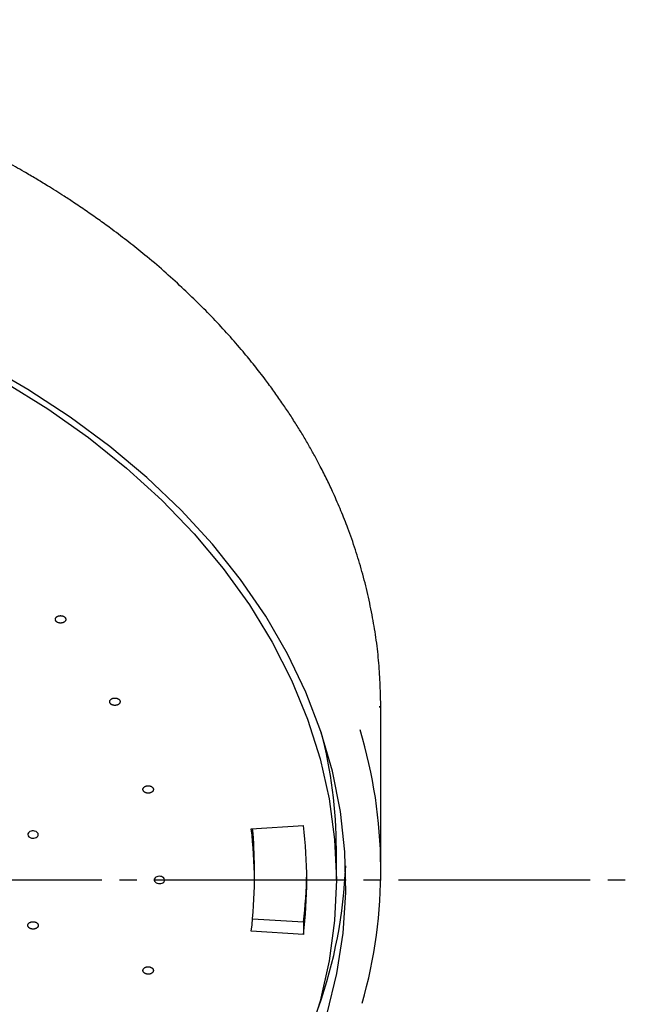
# Model space of a CAD drawing. Units: millimetres. Extents: x 0 to 1050, y 0 to 1485.
# Drawn here: x 339 to 375, y 896 to 953 of the extents above; entities that cross this region are included whole.
import ezdxf

# ---------------------------------------------------------------- set-up
doc = ezdxf.new("R2010")
doc.units = ezdxf.units.MM
doc.linetypes.add('DASH_CENTER', pattern=[14, 11, -1, 1, -1])
doc.layers.add('1', color=7, linetype='Continuous')

# ---------------------------------------------------------------- blocks, each defined once
blk = doc.blocks.new('S350-80-D', base_point=(2365, 768.691))
at = {"color": 7, "linetype": 'Continuous'}
for p, q in [((359.941, 913.526), (359.938, 913.605)), ((360, 904.201), (360, 913.527)), ((352.568, 906.578), (355.557, 906.762)), ((357.45, 903.635), (357.45, 905.403)), ((352.75, 903.635), (352.75, 904.342)), ((355.557, 901.214), (352.645, 901.394)), ((355.557, 900.507), (352.568, 900.692)), ((355.557, 901.214), (355.557, 900.507))]:
    blk.add_line(p, q, dxfattribs=at)
for points in [[(356.92, 895.968), (357.482, 898.265), (357.84, 900.582), (357.994, 902.911), (357.942, 905.241), (357.686, 907.565), (357.226, 909.874), (356.564, 912.157), (355.703, 914.407), (354.645, 916.615), (353.396, 918.772), (351.959, 920.87), (350.34, 922.901), (348.546, 924.856), (346.583, 926.729), (344.46, 928.512), (342.184, 930.199), (339.764, 931.782), (337.21, 933.255)], [(338.433, 932.211), (340.904, 930.671), (343.234, 929.023), (345.413, 927.275), (347.433, 925.434), (349.285, 923.507), (350.962, 921.502), (352.458, 919.426), (353.767, 917.288), (354.883, 915.096), (355.802, 912.858), (356.521, 910.584), (357.036, 908.283), (357.347, 905.964), (357.45, 903.635), (357.347, 901.306), (357.036, 898.986), (356.521, 896.685), (355.802, 894.411)]]:
    blk.add_lwpolyline(points, dxfattribs=at)
for points in [[(339.885, 906.066), (339.971, 906.037), (340.036, 906.029), (340.101, 906.03), (340.172, 906.044), (340.236, 906.07), (340.289, 906.105), (340.328, 906.149), (340.349, 906.193), (340.357, 906.239), (340.342, 906.306), (340.298, 906.367), (340.229, 906.414), (340.142, 906.444), (340.078, 906.452), (340.013, 906.45), (339.942, 906.436), (339.878, 906.411), (339.825, 906.375), (339.786, 906.331), (339.764, 906.288), (339.757, 906.241), (339.775, 906.167), (339.816, 906.114), (339.885, 906.066)], [(347.02, 903.558), (347.069, 903.5), (347.115, 903.468), (347.171, 903.443), (347.241, 903.427), (347.314, 903.423), (347.386, 903.431), (347.453, 903.452), (347.505, 903.48), (347.548, 903.516), (347.589, 903.577), (347.6, 903.645), (347.58, 903.711), (347.531, 903.77), (347.485, 903.802), (347.429, 903.826), (347.359, 903.843), (347.286, 903.847), (347.214, 903.838), (347.147, 903.817), (347.095, 903.789), (347.052, 903.754), (347.008, 903.685), (347, 903.625), (347.02, 903.558)]]:
    blk.add_lwpolyline(points, close=True, dxfattribs=at)
for centre, radius, start, end in [((330.833, 905.38), 26.617, 0.0488, 14.6457), ((332.146, 904.202), 27.851, 344.0853, 16.7822), ((328.822, 903.635), 23.928, 352.9356, 7.0644), ((328.816, 904.34), 23.934, 0.0037, 5.3748), ((330.319, 903.635), 25.431, 352.9356, 7.0644), ((330.669, 905.486), 27.333, 340.4002, 357.8247), ((330.279, 904.345), 25.471, 352.9393, 359.1974)]:
    blk.add_arc(centre, radius, start, end, dxfattribs=at)
for points, knots in [([(360, 913.525), (359.988, 913.951), (359.965, 914.802), (359.895, 916.092), (359.749, 917.387), (359.533, 918.703), (359.261, 920.023), (358.931, 921.324), (358.548, 922.59), (358.142, 923.75), (357.717, 924.828), (357.315, 925.753), (356.917, 926.6), (356.557, 927.315), (356.207, 927.971), (355.871, 928.573), (355.518, 929.176), (355.143, 929.787), (354.748, 930.403), (354.321, 931.04), (353.865, 931.688), (353.34, 932.401), (352.753, 933.16), (352.05, 934.019), (351.267, 934.921), (350.404, 935.854), (349.512, 936.762), (348.564, 937.672), (347.549, 938.589), (346.531, 939.453), (345.544, 940.244), (344.685, 940.899), (343.897, 941.474), (343.302, 941.893), (342.815, 942.227), (342.465, 942.461), (342.137, 942.678), (341.776, 942.913), (341.357, 943.18), (340.819, 943.516), (340.214, 943.883), (339.437, 944.339), (338.541, 944.844), (337.441, 945.436), (336.238, 946.049), (334.842, 946.717), (333.332, 947.392), (331.615, 948.101), (329.774, 948.799), (327.975, 949.416), (326.318, 949.935), (324.77, 950.381), (323.161, 950.804), (321.449, 951.211), (319.677, 951.585), (317.8, 951.932), (315.864, 952.236), (313.826, 952.503), (311.732, 952.722), (309.538, 952.883), (307.293, 952.964), (305.765, 952.991), (305, 953.004)], [0, 0, 0, 0, 1.279266, 2.552607, 3.874049, 5.188275, 6.553076, 7.915294, 9.213975, 10.519298, 11.600033, 12.688487, 13.54549, 14.407756, 15.089686, 15.775481, 16.477934, 17.184629, 17.92623, 18.672463, 19.485153, 20.30232, 21.329741, 22.363626, 23.632409, 24.912484, 26.175507, 27.449853, 28.855596, 30.275381, 31.457711, 32.649574, 33.514647, 34.384525, 34.833832, 35.284075, 35.648344, 36.01312, 36.575762, 37.140083, 37.916448, 38.696404, 39.844881, 41.001015, 42.442785, 43.895924, 45.642549, 47.404333, 49.467752, 51.549284, 53.108286, 54.676017, 56.382684, 58.098291, 59.953861, 61.817733, 63.821613, 65.83281, 67.983382, 70.138265, 72.429658, 74.72356, 74.72356, 74.72356, 74.72356]), ([(341.38, 918.476), (341.39, 918.467), (341.41, 918.448), (341.444, 918.423), (341.484, 918.404), (341.523, 918.392), (341.559, 918.384), (341.591, 918.38), (341.624, 918.378), (341.658, 918.378), (341.693, 918.382), (341.728, 918.388), (341.762, 918.398), (341.795, 918.411), (341.824, 918.426), (341.851, 918.444), (341.875, 918.464), (341.894, 918.485), (341.909, 918.507), (341.921, 918.528), (341.928, 918.551), (341.933, 918.578), (341.933, 918.609), (341.925, 918.643), (341.909, 918.676), (341.886, 918.706), (341.857, 918.733), (341.822, 918.757), (341.781, 918.776), (341.743, 918.788), (341.707, 918.796), (341.674, 918.801), (341.642, 918.803), (341.608, 918.802), (341.573, 918.799), (341.537, 918.792), (341.503, 918.782), (341.471, 918.769), (341.441, 918.754), (341.415, 918.737), (341.391, 918.717), (341.372, 918.695), (341.356, 918.674), (341.345, 918.652), (341.337, 918.629), (341.332, 918.601), (341.332, 918.567), (341.342, 918.532), (341.36, 918.502), (341.374, 918.485), (341.38, 918.476)], [0, 0, 0, 0, 0.040417, 0.081896, 0.125899, 0.172128, 0.204113, 0.2364, 0.26923, 0.30217, 0.338602, 0.374563, 0.410078, 0.444696, 0.477981, 0.510016, 0.540944, 0.570584, 0.595844, 0.620236, 0.644123, 0.667605, 0.701644, 0.736093, 0.772044, 0.809936, 0.849693, 0.891609, 0.935997, 0.98221, 1.01416, 1.046484, 1.079323, 1.11225, 1.14868, 1.184645, 1.220159, 1.254775, 1.288061, 1.320094, 1.351026, 1.380673, 1.405935, 1.430312, 1.454178, 1.477694, 1.515705, 1.55418, 1.586403, 1.619843, 1.619843, 1.619843, 1.619843]), ([(344.472, 913.783), (344.48, 913.773), (344.495, 913.752), (344.523, 913.724), (344.557, 913.7), (344.593, 913.683), (344.626, 913.671), (344.657, 913.663), (344.688, 913.657), (344.722, 913.653), (344.757, 913.652), (344.794, 913.654), (344.83, 913.66), (344.864, 913.668), (344.897, 913.68), (344.928, 913.694), (344.956, 913.711), (344.98, 913.729), (345.001, 913.749), (345.017, 913.769), (345.03, 913.79), (345.042, 913.816), (345.049, 913.846), (345.05, 913.881), (345.042, 913.915), (345.027, 913.948), (345.004, 913.978), (344.976, 914.006), (344.941, 914.029), (344.905, 914.047), (344.872, 914.059), (344.841, 914.067), (344.81, 914.073), (344.776, 914.077), (344.741, 914.077), (344.704, 914.075), (344.668, 914.07), (344.634, 914.061), (344.601, 914.05), (344.57, 914.036), (344.542, 914.019), (344.518, 914.001), (344.497, 913.981), (344.481, 913.961), (344.468, 913.94), (344.456, 913.913), (344.448, 913.88), (344.449, 913.844), (344.459, 913.812), (344.468, 913.793), (344.472, 913.783)], [0, 0, 0, 0, 0.038021, 0.077064, 0.118773, 0.163075, 0.194023, 0.225534, 0.257881, 0.290646, 0.327245, 0.363753, 0.400193, 0.436066, 0.47086, 0.504607, 0.537393, 0.568907, 0.595739, 0.621534, 0.646582, 0.670892, 0.705424, 0.739426, 0.774021, 0.809908, 0.847315, 0.886785, 0.928877, 0.973153, 1.004065, 1.035617, 1.067973, 1.100725, 1.13732, 1.173832, 1.210273, 1.246144, 1.280942, 1.314689, 1.347471, 1.378987, 1.405828, 1.431616, 1.456634, 1.480972, 1.519502, 1.557267, 1.588086, 1.619795, 1.619795, 1.619795, 1.619795]), ([(346.365, 908.782), (346.37, 908.771), (346.38, 908.749), (346.4, 908.717), (346.428, 908.69), (346.459, 908.669), (346.489, 908.653), (346.517, 908.641), (346.547, 908.631), (346.579, 908.624), (346.614, 908.618), (346.65, 908.616), (346.687, 908.617), (346.723, 908.621), (346.758, 908.628), (346.792, 908.638), (346.824, 908.652), (346.852, 908.667), (346.877, 908.683), (346.898, 908.701), (346.916, 908.72), (346.933, 908.744), (346.948, 908.773), (346.958, 908.807), (346.958, 908.842), (346.951, 908.876), (346.937, 908.909), (346.915, 908.94), (346.886, 908.967), (346.856, 908.989), (346.826, 909.005), (346.798, 909.017), (346.768, 909.026), (346.736, 909.034), (346.701, 909.039), (346.665, 909.041), (346.628, 909.04), (346.592, 909.036), (346.557, 909.029), (346.523, 909.019), (346.491, 909.006), (346.463, 908.991), (346.438, 908.974), (346.417, 908.956), (346.399, 908.937), (346.38, 908.912), (346.364, 908.881), (346.356, 908.845), (346.359, 908.812), (346.363, 908.792), (346.365, 908.782)], [0, 0, 0, 0, 0.035989, 0.072761, 0.112032, 0.154024, 0.183582, 0.213909, 0.245318, 0.277424, 0.313635, 0.350142, 0.386981, 0.423627, 0.459529, 0.494678, 0.529115, 0.56244, 0.590932, 0.61836, 0.64494, 0.670577, 0.706528, 0.741106, 0.775282, 0.809878, 0.845369, 0.882522, 0.922149, 0.964099, 0.993624, 1.023993, 1.055413, 1.087508, 1.123716, 1.160226, 1.197066, 1.233712, 1.269613, 1.304759, 1.339193, 1.372521, 1.401027, 1.428451, 1.454993, 1.480654, 1.520735, 1.558913, 1.589107, 1.619749, 1.619749, 1.619749, 1.619749]), ([(339.784, 900.941), (339.792, 900.931), (339.808, 900.911), (339.837, 900.883), (339.873, 900.86), (339.909, 900.844), (339.943, 900.833), (339.974, 900.825), (340.006, 900.82), (340.04, 900.817), (340.075, 900.817), (340.112, 900.82), (340.147, 900.826), (340.181, 900.836), (340.214, 900.848), (340.244, 900.863), (340.271, 900.88), (340.295, 900.899), (340.314, 900.919), (340.329, 900.94), (340.342, 900.961), (340.352, 900.987), (340.358, 901.018), (340.357, 901.052), (340.347, 901.086), (340.33, 901.119), (340.307, 901.149), (340.277, 901.176), (340.241, 901.198), (340.205, 901.215), (340.171, 901.226), (340.14, 901.234), (340.108, 901.239), (340.074, 901.242), (340.039, 901.242), (340.002, 901.239), (339.967, 901.232), (339.932, 901.223), (339.9, 901.211), (339.87, 901.196), (339.842, 901.179), (339.819, 901.16), (339.8, 901.14), (339.784, 901.119), (339.772, 901.097), (339.762, 901.07), (339.755, 901.037), (339.758, 901.001), (339.77, 900.969), (339.779, 900.951), (339.784, 900.941)], [0, 0, 0, 0, 0.038462, 0.077969, 0.120137, 0.164842, 0.196019, 0.227713, 0.26019, 0.293027, 0.329636, 0.366081, 0.402383, 0.438049, 0.472584, 0.506024, 0.538461, 0.569611, 0.596128, 0.621631, 0.646425, 0.670535, 0.704901, 0.738913, 0.773695, 0.809918, 0.847757, 0.887699, 0.930247, 0.974926, 1.006066, 1.037799, 1.070287, 1.103112, 1.139718, 1.176167, 1.21247, 1.248135, 1.28267, 1.31611, 1.348548, 1.379706, 1.406233, 1.431726, 1.456483, 1.480613, 1.518957, 1.556773, 1.58781, 1.619809, 1.619809, 1.619809, 1.619809]), ([(346.36, 898.468), (346.359, 898.457), (346.358, 898.434), (346.361, 898.399), (346.375, 898.366), (346.394, 898.339), (346.414, 898.316), (346.434, 898.298), (346.458, 898.282), (346.485, 898.267), (346.515, 898.254), (346.548, 898.243), (346.583, 898.235), (346.619, 898.23), (346.656, 898.228), (346.692, 898.23), (346.728, 898.234), (346.762, 898.242), (346.793, 898.251), (346.822, 898.263), (346.848, 898.277), (346.876, 898.295), (346.904, 898.318), (346.928, 898.347), (346.946, 898.379), (346.956, 898.413), (346.959, 898.448), (346.953, 898.482), (346.94, 898.516), (346.921, 898.543), (346.901, 898.566), (346.88, 898.584), (346.857, 898.6), (346.83, 898.615), (346.8, 898.628), (346.767, 898.639), (346.732, 898.647), (346.696, 898.652), (346.659, 898.654), (346.623, 898.652), (346.586, 898.648), (346.553, 898.64), (346.521, 898.63), (346.493, 898.619), (346.467, 898.605), (346.438, 898.586), (346.408, 898.561), (346.383, 898.53), (346.369, 898.498), (346.363, 898.478), (346.36, 898.468)], [0, 0, 0, 0, 0.034274, 0.068304, 0.103453, 0.140674, 0.166965, 0.194162, 0.22268, 0.252266, 0.286207, 0.321109, 0.357092, 0.393655, 0.430217, 0.466766, 0.503332, 0.539393, 0.570708, 0.601233, 0.631085, 0.660001, 0.700433, 0.738602, 0.774889, 0.809827, 0.843937, 0.87813, 0.91358, 0.950764, 0.977016, 1.004245, 1.032775, 1.062349, 1.096286, 1.131192, 1.167177, 1.20374, 1.240302, 1.276851, 1.313414, 1.349478, 1.380803, 1.411319, 1.441135, 1.470085, 1.515137, 1.556994, 1.588586, 1.61973, 1.61973, 1.61973, 1.61973])]:
    blk.add_open_spline(points, degree=3, knots=knots, dxfattribs=at)

msp = doc.modelspace()

# ---------------------------------------------------------------- linework, layer by layer
at = {"layer": '1', "color": 2, "linetype": 'DASH_CENTER'}
msp.add_line((235.009, 903.635), (374.991, 903.635), dxfattribs=at)

# ---------------------------------------------------------------- block references
at = {"layer": '1'}
msp.add_blockref('S350-80-D', (2365, 768.691), dxfattribs=at)

doc.saveas('drawing.dxf')
